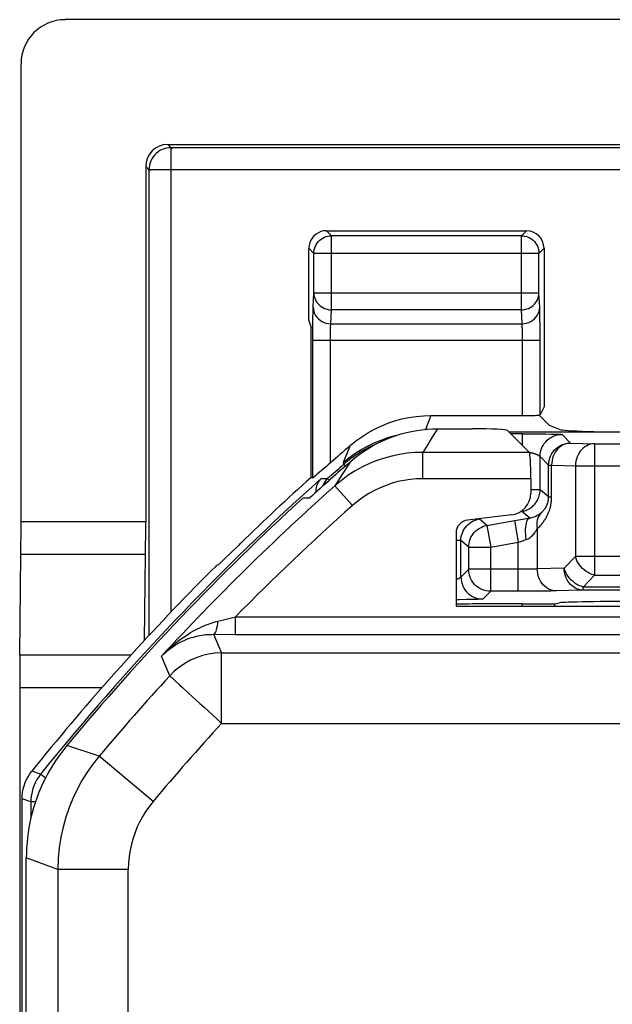
# Model space of a CAD drawing. Units: millimetres. Extents: x -22.4 to 22.5, y -26.4 to 26.4.
# Drawn here: x -22.4 to -15.6, y 15.2 to 26.4 of the extents above; entities that cross this region are included whole.
import ezdxf

# ---------------------------------------------------------------- set-up
doc = ezdxf.new("R2010")
doc.units = ezdxf.units.MM
doc.header["$LTSCALE"] = 16.335
doc.layers.get('0').update_dxf_attribs({"linetype": 'CONTINUOUS'})
for name, color, linetype in [('ASSI', 7, 'CONTINUOUS'), ('DRAFT', 7, 'CONTINUOUS'), ('RACCORDO', 7, 'CONTINUOUS')]:
    doc.layers.add(name, color=color, linetype=linetype)

msp = doc.modelspace()

# ---------------------------------------------------------------- linework, layer by layer
at = {"color": 7, "linetype": 'CONTINUOUS'}
for p, q in [((21.848, 26.398), (-21.848, 26.398)), ((-19.076, 22.979), (-19.076, 23.8)), ((-19.076, 22.979), (-19.05, 22.9)), ((-17.611, 21.75), (-17.215, 21.75)), ((-19.031, 21.189), (-19.05, 21.198)), ((-19.138, 20.967), (-19.065, 20.965)), ((-16.773, 20.771), (-17.27, 20.712)), ((-17.402, 20.563), (-17.402, 19.733)), ((-17.402, 19.733), (-14.133, 19.733)), ((-22.288, -16.874), (-22.288, 16.874))]:
    msp.add_line(p, q, dxfattribs=at)
at = {"color": 250, "linetype": 'CONTINUOUS'}
for p, q in [((-21.459, 18.03), (-21.826, 18.152)), ((-21.928, 16.743), (-22.288, 16.874))]:
    msp.add_line(p, q, dxfattribs=at)
at = {"color": 7, "linetype": 'CONTINUOUS'}
for points in [[(-18.597, 21.381), (-18.551, 21.419), (-18.504, 21.456), (-18.455, 21.49), (-18.405, 21.523), (-18.354, 21.553), (-18.301, 21.582), (-18.247, 21.608), (-18.193, 21.633), (-18.137, 21.655), (-18.081, 21.675), (-18.024, 21.692), (-17.966, 21.707), (-17.908, 21.72), (-17.849, 21.731), (-17.79, 21.739), (-17.73, 21.745), (-17.671, 21.749), (-17.611, 21.75)], [(-21.826, 18.152), (-21.862, 18.107), (-21.897, 18.062), (-21.93, 18.015), (-21.963, 17.967), (-21.994, 17.918), (-22.023, 17.868), (-22.051, 17.817), (-22.078, 17.766), (-22.103, 17.714), (-22.126, 17.661), (-22.148, 17.608), (-22.169, 17.554), (-22.188, 17.499), (-22.205, 17.444), (-22.22, 17.388), (-22.235, 17.332), (-22.247, 17.276), (-22.258, 17.219), (-22.267, 17.162), (-22.274, 17.104), (-22.28, 17.047), (-22.284, 16.989), (-22.287, 16.932), (-22.288, 16.874)]]:
    msp.add_lwpolyline(points, dxfattribs=at)
for radius, start, end in [(28.337, 131.0166, 132.2825), (28.388, 132.3896, 140.2494)]:
    msp.add_arc((0, 0), radius, start, end, dxfattribs=at)
for centre, major_axis, ratio, start_param, end_param in [((-21.847, 25.897), (0.354, -0.354), 0.999315, 2.356537, 3.926648), ((-17.215, 21.729), (0.4, 0), 0.052408, 0.05236, 1.570796), ((-16.803, 21.019), (0.187, -0.167), 0.99755, -0.725626, 0.725626), ((-17.252, 20.563), (0.112, -0.1), 0.99755, 2.415967, 3.867218)]:
    msp.add_ellipse(centre, major_axis=major_axis, ratio=ratio, start_param=start_param, end_param=end_param, dxfattribs=at)
at = {"layer": 'ASSI', "color": 7, "linetype": 'CONTINUOUS'}
for p, q in [((21.848, 26.398), (-21.848, 26.398)), ((-22.348, 20.693), (-22.348, 25.898)), ((-20.68, 24.98), (20.68, 24.98)), ((-20.93, 24.73), (-20.93, 20.693)), ((-18.876, 24), (-16.601, 24)), ((-16.401, 23.8), (-16.401, 21.998)), ((-16.401, 21.998), (-16.447, 21.907)), ((-17.69, 21.9), (-16.647, 21.9)), ((-16.455, 21.905), (-16.338, 21.788)), ((-17.611, 21.75), (-17.215, 21.75)), ((-16.816, 21.73), (-16.567, 21.482)), ((-14.525, 21.711), (-16.797, 21.711)), ((-16.226, 21.743), (-16.338, 21.788)), ((-16.552, 21.182), (-16.552, 21.019)), ((-19.138, 20.967), (-19.065, 20.965)), ((-16.773, 20.771), (-17.27, 20.712)), ((-17.402, 20.563), (-17.402, 19.733)), ((-22.361, 19.179), (-22.35, 20.321)), ((-20.946, 19.344), (-20.933, 20.321)), ((-17.402, 19.733), (-14.133, 19.733)), ((-20.161, 19.415), (-19.914, 19.414)), ((-22.363, 18.807), (-22.363, -18.807)), ((-22.288, -16.874), (-22.288, 16.874))]:
    msp.add_line(p, q, dxfattribs=at)
at = {"layer": 'ASSI', "color": 250, "linetype": 'CONTINUOUS'}
for p, q in [((-20.68, 24.98), (-20.631, 24.931)), ((-20.93, 24.73), (-20.881, 24.681)), ((-18.819, 23.942), (-18.876, 24)), ((-18.819, 23.102), (-18.819, 23.942)), ((-16.659, 23.942), (-18.819, 23.942)), ((-16.659, 23.942), (-16.601, 24)), ((-16.659, 23.102), (-16.659, 23.942)), ((-19.019, 23.742), (-19.076, 23.8)), ((-19.019, 23.742), (-19.018, 23.746)), ((-19.019, 23.29), (-19.019, 23.742)), ((-16.459, 23.742), (-19.019, 23.742)), ((-16.459, 23.742), (-16.401, 23.8)), ((-16.459, 23.746), (-16.459, 23.742)), ((-16.459, 23.29), (-16.459, 23.742)), ((-19.026, 23.131), (-19.019, 23.29)), ((-16.459, 23.29), (-19.019, 23.29)), ((-16.451, 23.131), (-16.459, 23.29)), ((-18.826, 22.943), (-18.819, 23.102)), ((-16.659, 23.102), (-18.819, 23.102)), ((-16.651, 22.943), (-16.659, 23.102)), ((-16.449, 23.046), (-16.45, 23.085)), ((-16.448, 23.001), (-16.449, 23.046)), ((-19.031, 22.852), (-19.03, 22.94)), ((-19.03, 22.94), (-19.029, 23.017)), ((-18.826, 22.943), (-16.651, 22.943)), ((-16.447, 22.921), (-16.448, 23.001)), ((-19.031, 21.189), (-19.031, 22.852)), ((-18.83, 22.819), (-18.83, 22.847)), ((-16.648, 22.866), (-16.648, 22.89)), ((-16.647, 22.838), (-16.648, 22.866)), ((-16.647, 22.806), (-16.647, 22.838)), ((-16.447, 22.825), (-16.447, 22.921)), ((-16.447, 21.907), (-16.447, 22.825)), ((-19.031, 22.755), (-16.447, 22.755)), ((-18.831, 22.788), (-18.83, 22.819)), ((-18.831, 21.363), (-18.831, 22.788)), ((-16.647, 22.773), (-16.647, 22.806)), ((-16.647, 21.9), (-16.647, 22.773)), ((-17.713, 21.84), (-17.751, 21.743)), ((-17.69, 21.9), (-17.713, 21.84)), ((-17.611, 21.75), (-17.668, 21.661)), ((-17.668, 21.661), (-17.724, 21.572)), ((-18.605, 21.56), (-18.639, 21.477)), ((-17.724, 21.572), (-17.781, 21.482)), ((-17.781, 21.182), (-17.781, 21.482)), ((-16.567, 21.482), (-17.781, 21.482)), ((-18.639, 21.477), (-18.685, 21.366)), ((-18.685, 21.366), (-18.62, 21.419)), ((-18.597, 21.381), (-18.658, 21.289)), ((-18.62, 21.419), (-18.552, 21.468)), ((-18.658, 21.289), (-18.719, 21.196)), ((-18.719, 21.196), (-18.779, 21.102)), ((-16.552, 21.182), (-17.781, 21.182)), ((-18.58, 20.878), (-18.779, 21.102)), ((-20.93, 20.693), (-22.348, 20.693)), ((-20.933, 20.321), (-22.35, 20.321)), ((-19.909, 19.414), (-19.909, 19.614)), ((-19.909, 19.614), (-14.146, 19.614)), ((-20.161, 19.415), (-20.068, 19.203)), ((-19.914, 19.414), (-15.248, 19.414)), ((-21.097, 19.179), (-22.361, 19.179)), ((-20.657, 18.943), (-20.752, 19.165)), ((-20.068, 18.403), (-20.068, 19.203)), ((-20.068, 19.203), (-10.542, 19.202)), ((-21.43, 18.807), (-22.363, 18.807)), ((-20.547, 18.842), (-20.516, 18.813)), ((-21.459, 18.03), (-21.826, 18.152)), ((-20.847, 17.515), (-21.459, 18.03)), ((-21.928, 16.743), (-22.288, 16.874)), ((-21.928, 16.743), (-21.928, 14.893)), ((-21.128, 16.743), (-21.928, 16.743)), ((-21.128, 14.598), (-21.128, 16.743))]:
    msp.add_line(p, q, dxfattribs=at)
for points in [[(-18.856, 23.939), (-18.839, 23.941), (-18.819, 23.942)], [(-16.659, 23.942), (-16.638, 23.941), (-16.622, 23.939)], [(-19.019, 23.29), (-19.017, 23.27), (-19.014, 23.251), (-19.008, 23.232), (-19.001, 23.214), (-18.991, 23.196), (-18.98, 23.18), (-18.966, 23.164), (-18.952, 23.15), (-18.935, 23.138), (-18.918, 23.127), (-18.899, 23.118), (-18.88, 23.111), (-18.86, 23.106), (-18.839, 23.103), (-18.819, 23.102)], [(-16.659, 23.102), (-16.638, 23.103), (-16.618, 23.106), (-16.598, 23.111), (-16.578, 23.118), (-16.56, 23.127), (-16.542, 23.138), (-16.526, 23.15), (-16.511, 23.164), (-16.498, 23.18), (-16.486, 23.196), (-16.477, 23.214), (-16.469, 23.232), (-16.463, 23.251), (-16.46, 23.27), (-16.459, 23.29)], [(-19.029, 23.017), (-19.028, 23.063), (-19.028, 23.083), (-19.027, 23.101), (-19.027, 23.117), (-19.026, 23.131)], [(-19.026, 23.131), (-19.024, 23.107), (-19.019, 23.083), (-19.011, 23.059), (-18.999, 23.037), (-18.984, 23.017), (-18.967, 22.999), (-18.948, 22.982), (-18.926, 22.969), (-18.902, 22.958), (-18.878, 22.95), (-18.852, 22.945), (-18.826, 22.943)], [(-16.651, 22.943), (-16.625, 22.945), (-16.6, 22.95), (-16.575, 22.958), (-16.551, 22.969), (-16.53, 22.982), (-16.51, 22.999), (-16.493, 23.017), (-16.478, 23.037), (-16.467, 23.059), (-16.458, 23.083), (-16.453, 23.107), (-16.451, 23.131)], [(-16.45, 23.085), (-16.45, 23.102), (-16.451, 23.117), (-16.451, 23.131)], [(-18.83, 22.847), (-18.829, 22.874), (-18.829, 22.886), (-18.829, 22.898), (-18.828, 22.909), (-18.828, 22.919), (-18.827, 22.928), (-18.827, 22.936), (-18.826, 22.943)], [(-16.648, 22.89), (-16.649, 22.901), (-16.649, 22.911), (-16.65, 22.92), (-16.65, 22.929), (-16.651, 22.936), (-16.651, 22.943)], [(-18.552, 21.468), (-18.482, 21.513), (-18.408, 21.554), (-18.333, 21.59), (-18.255, 21.622), (-18.176, 21.649), (-18.095, 21.672), (-18.08, 21.675)], [(-17.781, 21.482), (-17.869, 21.479), (-17.958, 21.471), (-18.045, 21.458), (-18.132, 21.44), (-18.217, 21.417), (-18.302, 21.389), (-18.385, 21.355), (-18.467, 21.316), (-18.548, 21.271), (-18.627, 21.221), (-18.704, 21.164), (-18.779, 21.102)], [(-17.781, 21.182), (-17.852, 21.18), (-17.923, 21.174), (-17.993, 21.163), (-18.062, 21.149), (-18.13, 21.13), (-18.198, 21.107), (-18.264, 21.08), (-18.33, 21.049), (-18.395, 21.013), (-18.458, 20.973), (-18.519, 20.928), (-18.58, 20.878)], [(-20.109, 19.564), (-20.047, 19.58), (-19.909, 19.614)], [(-20.752, 19.165), (-20.72, 19.198), (-20.688, 19.229), (-20.657, 19.259), (-20.626, 19.286), (-20.595, 19.312), (-20.565, 19.336), (-20.535, 19.358), (-20.505, 19.379), (-20.476, 19.399), (-20.448, 19.417), (-20.42, 19.434), (-20.393, 19.449), (-20.366, 19.464), (-20.34, 19.478), (-20.315, 19.49), (-20.29, 19.502), (-20.265, 19.512), (-20.242, 19.522), (-20.218, 19.531), (-20.196, 19.539), (-20.173, 19.546), (-20.151, 19.553), (-20.13, 19.559), (-20.109, 19.564)], [(-20.161, 19.415), (-20.153, 19.417), (-20.145, 19.424), (-20.138, 19.435), (-20.131, 19.449), (-20.125, 19.467), (-20.12, 19.488), (-20.115, 19.511), (-20.112, 19.537), (-20.109, 19.564)], [(-20.068, 19.203), (-20.143, 19.199), (-20.215, 19.189), (-20.286, 19.172), (-20.355, 19.149), (-20.423, 19.119), (-20.487, 19.084), (-20.548, 19.042), (-20.605, 18.995), (-20.657, 18.943)], [(-20.657, 18.943), (-20.655, 18.94), (-20.647, 18.933), (-20.635, 18.923), (-20.619, 18.908), (-20.599, 18.89), (-20.547, 18.842)], [(-20.516, 18.813), (-20.443, 18.747), (-20.403, 18.709)], [(-20.403, 18.709), (-20.314, 18.628), (-20.267, 18.585), (-20.218, 18.541), (-20.168, 18.496), (-20.117, 18.45), (-20.068, 18.403)], [(-20.068, 18.403), (-10.783, 18.403)], [(-21.459, 18.03), (-21.53, 17.941), (-21.595, 17.848), (-21.655, 17.752), (-21.709, 17.653), (-21.758, 17.551), (-21.801, 17.445), (-21.838, 17.336), (-21.869, 17.224), (-21.894, 17.108), (-21.913, 16.989), (-21.924, 16.867), (-21.928, 16.743)], [(-20.847, 17.515), (-20.889, 17.462), (-20.928, 17.406), (-20.964, 17.349), (-20.997, 17.289), (-21.026, 17.228), (-21.052, 17.164), (-21.074, 17.099), (-21.093, 17.032), (-21.108, 16.962), (-21.119, 16.891), (-21.125, 16.818), (-21.128, 16.743)]]:
    msp.add_lwpolyline(points, dxfattribs=at)
at = {"layer": 'ASSI', "color": 7, "linetype": 'CONTINUOUS'}
for points in [[(-19.018, 23.746), (-19.017, 23.763), (-19.014, 23.784), (-19.009, 23.804), (-19.001, 23.824), (-18.992, 23.843), (-18.98, 23.86), (-18.967, 23.876), (-18.952, 23.891), (-18.936, 23.904), (-18.918, 23.916), (-18.899, 23.925), (-18.88, 23.933), (-18.86, 23.938), (-18.856, 23.939)], [(-16.622, 23.939), (-16.618, 23.938), (-16.598, 23.933), (-16.578, 23.925), (-16.559, 23.916), (-16.542, 23.904), (-16.525, 23.891), (-16.51, 23.876), (-16.497, 23.86), (-16.486, 23.843), (-16.476, 23.824), (-16.469, 23.804), (-16.463, 23.784), (-16.46, 23.763), (-16.459, 23.746)], [(-18.605, 21.56), (-18.54, 21.612), (-18.473, 21.66), (-18.403, 21.705), (-18.33, 21.745), (-18.255, 21.781), (-18.178, 21.812), (-18.099, 21.839), (-18.018, 21.861), (-17.937, 21.878), (-17.855, 21.89), (-17.773, 21.898), (-17.69, 21.9)], [(-18.597, 21.381), (-18.551, 21.419), (-18.504, 21.456), (-18.455, 21.49), (-18.405, 21.523), (-18.354, 21.553), (-18.301, 21.582), (-18.247, 21.608), (-18.193, 21.633), (-18.137, 21.655), (-18.081, 21.675), (-18.024, 21.692), (-17.966, 21.707), (-17.908, 21.72), (-17.849, 21.731), (-17.79, 21.739), (-17.73, 21.745), (-17.671, 21.749), (-17.611, 21.75)], [(-18.917, 21.286), (-18.953, 21.255), (-18.983, 21.229)], [(-18.831, 21.363), (-18.854, 21.342), (-18.876, 21.322), (-18.917, 21.286)], [(-19.015, 21.202), (-19.022, 21.196), (-19.026, 21.192), (-19.03, 21.19), (-19.031, 21.189)], [(-18.983, 21.229), (-18.995, 21.219), (-19.015, 21.202)], [(-20.752, 19.165), (-20.726, 19.191), (-20.699, 19.216), (-20.673, 19.238), (-20.646, 19.258), (-20.619, 19.277), (-20.593, 19.294), (-20.566, 19.31), (-20.54, 19.324), (-20.513, 19.337), (-20.487, 19.349), (-20.462, 19.359), (-20.436, 19.369), (-20.411, 19.377), (-20.387, 19.384), (-20.363, 19.391), (-20.339, 19.396), (-20.315, 19.401), (-20.292, 19.405), (-20.269, 19.408), (-20.247, 19.411), (-20.225, 19.412), (-20.203, 19.414), (-20.182, 19.414), (-20.161, 19.415)], [(-21.826, 18.152), (-21.862, 18.107), (-21.897, 18.062), (-21.93, 18.015), (-21.963, 17.967), (-21.994, 17.918), (-22.023, 17.868), (-22.051, 17.817), (-22.078, 17.766), (-22.103, 17.714), (-22.126, 17.661), (-22.148, 17.608), (-22.169, 17.554), (-22.188, 17.499), (-22.205, 17.444), (-22.22, 17.388), (-22.235, 17.332), (-22.247, 17.276), (-22.258, 17.219), (-22.267, 17.162), (-22.274, 17.104), (-22.28, 17.047), (-22.284, 16.989), (-22.287, 16.932), (-22.288, 16.874)]]:
    msp.add_lwpolyline(points, dxfattribs=at)
for radius, start, end in [(28.477, 130.7921, 131.3957), (28.337, 131.0166, 132.2825), (28.388, 132.3896, 140.2494)]:
    msp.add_arc((0, 0), radius, start, end, dxfattribs=at)
at = {"layer": 'ASSI', "color": 250, "linetype": 'CONTINUOUS'}
for radius, start, end in [(28.248, 131.6663, 137.2759), (27.948, 131.6663, 135.4283), (28.028, 137.4783, 139.9639), (27.228, 137.4787, 139.9639)]:
    msp.add_arc((0, 0), radius, start, end, dxfattribs=at)
at = {"layer": 'ASSI', "color": 7, "linetype": 'CONTINUOUS'}
for centre, major_axis, ratio, start_param, end_param in [((-21.847, 25.897), (0.354, -0.354), 0.999315, 2.356537, 3.926648), ((-20.68, 24.73), (0.177, -0.177), 0.998783, 2.356803, 3.926382), ((-18.876, 23.8), (0.141, -0.141), 0.999695, 2.670464, 3.926839), ((-18.876, 23.8), (-0.141, 0.141), 0.999695, -0.785246, -0.471129), ((-16.601, 23.8), (0.141, 0.141), 0.999695, -0.785246, 0.785246), ((-16.647, 21.907), (0.2, 0), 0.034921, -1.570796, -0.291505), ((-17.215, 21.729), (0.4, 0), 0.052408, 0.05236, 1.570796), ((-15.229, 21.746), (1, 0), 0.034921, -3.054326, -1.570796), ((-16.568, 21.182), (0, 0.3), 0.052408, -1.570796, -0.05236), ((-16.803, 21.019), (0.187, -0.167), 0.99755, -0.725626, 0.725626), ((-17.252, 20.563), (0.112, -0.1), 0.99755, 2.415967, 3.867218), ((-22.374, 20.693), (0, 1), 0.026186, -1.951303, -1.570796), ((-20.965, 20.693), (0, 1), 0.034921, -1.951303, -1.570796), ((-22.337, 18.807), (0, 1), 0.026186, 1.19029, 1.570796)]:
    msp.add_ellipse(centre, major_axis=major_axis, ratio=ratio, start_param=start_param, end_param=end_param, dxfattribs=at)
at = {"layer": 'DRAFT', "color": 7, "linetype": 'CONTINUOUS'}
for p, q in [((-16.277, 19.762), (-16.226, 19.772)), ((-16.277, 19.733), (-16.277, 19.762))]:
    msp.add_line(p, q, dxfattribs=at)
msp.add_ellipse((-15.229, 19.771), major_axis=(1, 0), ratio=0.017455, start_param=1.570796, end_param=3.054326, dxfattribs=at)
at = {"layer": 'RACCORDO', "color": 7, "linetype": 'CONTINUOUS'}
for p, q in [((-22.348, 20.693), (-22.348, 25.898)), ((-20.68, 24.98), (20.68, 24.98)), ((-20.93, 24.73), (-20.93, 20.693)), ((-19.05, 21.198), (-19.05, 22.9)), ((-16.816, 21.73), (-16.567, 21.482)), ((-16.647, 21.692), (-16.513, 21.692)), ((-16.513, 21.692), (-16.466, 21.692)), ((-16.552, 21.182), (-16.552, 21.019)), ((-16.716, 20.71), (-16.602, 20.73)), ((-16.602, 20.73), (-16.564, 20.736)), ((-19.876, 20.425), (-19.947, 20.357)), ((-19.851, 20.45), (-19.876, 20.425)), ((-22.361, 19.179), (-22.35, 20.321)), ((-20.946, 19.344), (-20.933, 20.321)), ((-19.947, 20.357), (-20.054, 20.253)), ((-20.174, 20.146), (-20.22, 20.101)), ((-20.278, 20.044), (-20.299, 20.022)), ((-20.22, 20.101), (-20.278, 20.044)), ((-17.366, 19.808), (-17.402, 19.808)), ((-16.654, 19.762), (-16.277, 19.762)), ((-20.161, 19.415), (-19.914, 19.414)), ((-22.363, 18.807), (-22.363, -18.807)), ((-22.336, -17.546), (-22.336, 17.546))]:
    msp.add_line(p, q, dxfattribs=at)
at = {"layer": 'RACCORDO', "color": 250, "linetype": 'CONTINUOUS'}
for p, q in [((-20.68, 24.98), (-20.643, 24.943)), ((-20.643, 24.943), (-20.643, 19.667)), ((20.643, 24.943), (-20.643, 24.943)), ((-20.93, 24.73), (-20.893, 24.693)), ((-20.893, 24.693), (-20.893, 19.401)), ((20.893, 24.693), (-20.893, 24.693)), ((-17.611, 21.75), (-17.668, 21.661)), ((-17.668, 21.661), (-17.724, 21.572)), ((-16.647, 21.692), (-16.778, 21.692)), ((-16.647, 21.561), (-16.647, 21.692)), ((-16.466, 21.692), (-16.38, 21.691)), ((-16.38, 21.691), (-16.324, 21.69)), ((-16.324, 21.69), (-16.285, 21.689)), ((-16.285, 21.689), (-16.258, 21.689)), ((-16.258, 21.689), (-16.241, 21.688)), ((-16.241, 21.688), (-16.231, 21.688)), ((-16.231, 21.688), (-16.222, 21.687)), ((-16.197, 21.685), (-16.099, 21.588)), ((-17.724, 21.572), (-17.781, 21.482)), ((-17.781, 21.182), (-17.781, 21.482)), ((-16.567, 21.482), (-17.781, 21.482)), ((-16.099, 21.588), (-15.828, 21.58)), ((-15.828, 21.58), (-15.828, 20.085)), ((-15.828, 21.58), (-13.816, 21.58)), ((-18.612, 21.4), (-18.678, 21.346)), ((-18.597, 21.381), (-18.658, 21.289)), ((-18.543, 21.45), (-18.612, 21.4)), ((-16.447, 21.057), (-16.447, 21.435)), ((-16.447, 21.435), (-16.349, 21.338)), ((-18.658, 21.289), (-18.719, 21.196)), ((-18.685, 21.366), (-18.678, 21.346)), ((-18.66, 21.326), (-18.678, 21.346)), ((-16.349, 20.975), (-16.349, 21.338)), ((-16.349, 21.338), (-16.316, 21.338)), ((-16.316, 20.975), (-16.316, 21.338)), ((-16.316, 21.338), (-16.045, 21.33)), ((-16.045, 21.33), (-16.045, 20.299)), ((-16.045, 21.33), (-13.768, 21.33)), ((-18.934, 21.185), (-18.862, 21.183)), ((-18.719, 21.196), (-18.779, 21.102)), ((-16.552, 21.182), (-17.781, 21.182)), ((-18.58, 20.878), (-18.779, 21.102)), ((-16.447, 21.057), (-16.552, 21.057)), ((-16.349, 20.975), (-16.447, 21.057)), ((-16.349, 20.975), (-16.316, 20.975)), ((-16.564, 20.736), (-16.653, 20.811)), ((-17.052, 20.651), (-17.14, 20.725)), ((-17.052, 20.651), (-16.716, 20.71)), ((-16.738, 20.706), (-16.694, 20.46)), ((-20.93, 20.693), (-22.348, 20.693)), ((-17.052, 20.651), (-17.008, 20.405)), ((-16.478, 20.615), (-16.478, 20.157)), ((-17.347, 20.479), (-17.402, 20.479)), ((-17.347, 20.064), (-17.347, 20.479)), ((-17.258, 20.405), (-17.347, 20.479)), ((-16.665, 20.47), (-16.636, 20.48)), ((-16.636, 20.48), (-16.608, 20.49)), ((-17.258, 20.153), (-17.258, 20.405)), ((-17.258, 20.405), (-17.008, 20.405)), ((-17.008, 20.405), (-16.694, 20.46)), ((-17.008, 19.903), (-17.008, 20.405)), ((-16.694, 20.46), (-16.665, 20.47)), ((-16.694, 19.903), (-16.694, 20.46)), ((-20.933, 20.321), (-22.35, 20.321)), ((-16.045, 20.299), (-16.173, 20.166)), ((-15.059, 20.299), (-16.045, 20.299)), ((-17.258, 20.153), (-17.347, 20.064)), ((-16.675, 20.153), (-17.258, 20.153)), ((-16.639, 20.153), (-16.675, 20.153)), ((-16.606, 20.153), (-16.639, 20.153)), ((-16.576, 20.154), (-16.606, 20.153)), ((-16.548, 20.154), (-16.576, 20.154)), ((-16.522, 20.155), (-16.548, 20.154)), ((-16.173, 20.166), (-16.478, 20.157)), ((-15.828, 20.085), (-15.956, 19.952)), ((-15.828, 20.085), (-15.309, 20.085)), ((-15.956, 19.916), (-16.281, 19.907)), ((-15.956, 19.916), (-15.956, 19.952)), ((-15.305, 19.952), (-15.956, 19.952)), ((-15.255, 19.916), (-15.956, 19.916)), ((-17.28, 19.809), (-17.366, 19.808)), ((-17.224, 19.81), (-17.28, 19.809)), ((-17.185, 19.81), (-17.224, 19.81)), ((-17.158, 19.811), (-17.185, 19.81)), ((-17.141, 19.812), (-17.158, 19.811)), ((-17.131, 19.812), (-17.141, 19.812)), ((-17.122, 19.812), (-17.131, 19.812)), ((-17.115, 19.813), (-17.122, 19.812)), ((-17.008, 19.903), (-17.097, 19.815)), ((-16.619, 19.903), (-17.008, 19.903)), ((-16.488, 19.904), (-16.619, 19.903)), ((-16.402, 19.904), (-16.488, 19.904)), ((-16.325, 19.906), (-16.402, 19.904)), ((-16.281, 19.907), (-16.325, 19.906)), ((-16.654, 19.762), (-16.654, 19.733)), ((-19.909, 19.414), (-19.909, 19.614)), ((-19.909, 19.614), (-14.146, 19.614)), ((-20.161, 19.415), (-20.068, 19.203)), ((-19.914, 19.414), (-15.248, 19.414)), ((-21.097, 19.179), (-22.361, 19.179)), ((-20.657, 18.943), (-20.752, 19.165)), ((-20.068, 18.403), (-20.068, 19.203)), ((-20.068, 19.203), (-10.542, 19.202)), ((-21.43, 18.807), (-22.363, 18.807)), ((-20.547, 18.842), (-20.516, 18.813)), ((-20.847, 17.515), (-21.459, 18.03)), ((-22.126, 17.825), (-22.226, 17.859)), ((-22.07, 17.78), (-22.126, 17.825)), ((-22.236, 17.511), (-22.336, 17.546)), ((-22.236, 17.511), (-22.236, 17.323)), ((-22.183, 17.511), (-22.236, 17.511)), ((-21.928, 16.743), (-21.928, 14.893)), ((-21.128, 16.743), (-21.928, 16.743)), ((-21.128, 14.598), (-21.128, 16.743))]:
    msp.add_line(p, q, dxfattribs=at)
for points in [[(-20.643, 24.943), (-20.669, 24.942), (-20.695, 24.938), (-20.72, 24.931), (-20.745, 24.921), (-20.768, 24.91), (-20.79, 24.895), (-20.81, 24.879), (-20.829, 24.86), (-20.845, 24.84), (-20.86, 24.818), (-20.871, 24.795), (-20.881, 24.77), (-20.888, 24.745), (-20.892, 24.719), (-20.893, 24.693)], [(-16.447, 21.435), (-16.445, 21.461), (-16.441, 21.487), (-16.434, 21.513), (-16.425, 21.537), (-16.413, 21.56), (-16.399, 21.582), (-16.382, 21.603), (-16.364, 21.621), (-16.344, 21.638), (-16.322, 21.652), (-16.298, 21.664), (-16.274, 21.673), (-16.249, 21.68), (-16.223, 21.684), (-16.197, 21.685)], [(-16.222, 21.687), (-16.215, 21.687), (-16.212, 21.687), (-16.209, 21.687), (-16.206, 21.687), (-16.204, 21.686), (-16.202, 21.686), (-16.2, 21.686), (-16.199, 21.686), (-16.198, 21.686), (-16.197, 21.685), (-16.197, 21.685)], [(-17.781, 21.482), (-17.869, 21.479), (-17.958, 21.471), (-18.045, 21.458), (-18.132, 21.44), (-18.217, 21.417), (-18.302, 21.389), (-18.385, 21.355), (-18.467, 21.316), (-18.548, 21.271), (-18.627, 21.221), (-18.704, 21.164), (-18.779, 21.102)], [(-18.307, 21.579), (-18.323, 21.572), (-18.398, 21.536), (-18.472, 21.495), (-18.543, 21.45)], [(-16.569, 21.484), (-16.564, 21.483), (-16.558, 21.481), (-16.553, 21.48), (-16.548, 21.479), (-16.543, 21.478), (-16.538, 21.476), (-16.533, 21.475), (-16.529, 21.474), (-16.524, 21.472), (-16.52, 21.471)], [(-16.349, 21.338), (-16.348, 21.364), (-16.344, 21.39), (-16.337, 21.415), (-16.327, 21.439), (-16.316, 21.463), (-16.301, 21.485), (-16.285, 21.505), (-16.266, 21.523), (-16.246, 21.54), (-16.224, 21.554), (-16.201, 21.566), (-16.176, 21.575), (-16.151, 21.582), (-16.125, 21.586), (-16.099, 21.588)], [(-16.099, 21.588), (-16.121, 21.586), (-16.144, 21.582), (-16.165, 21.575), (-16.186, 21.566), (-16.206, 21.554), (-16.226, 21.539), (-16.243, 21.523), (-16.259, 21.504), (-16.273, 21.484), (-16.286, 21.462), (-16.296, 21.439), (-16.305, 21.415), (-16.31, 21.389), (-16.314, 21.364), (-16.316, 21.338)], [(-15.828, 21.58), (-15.851, 21.578), (-15.873, 21.574), (-15.895, 21.567), (-15.916, 21.557), (-15.936, 21.545), (-15.955, 21.531), (-15.973, 21.514), (-15.989, 21.496), (-16.003, 21.476), (-16.015, 21.454), (-16.026, 21.431), (-16.034, 21.406), (-16.04, 21.381), (-16.044, 21.355), (-16.045, 21.33)], [(-16.52, 21.471), (-16.515, 21.47), (-16.511, 21.468), (-16.507, 21.467), (-16.503, 21.466)], [(-16.503, 21.466), (-16.499, 21.464), (-16.496, 21.463), (-16.492, 21.461), (-16.489, 21.46), (-16.486, 21.459), (-16.482, 21.457), (-16.48, 21.456), (-16.477, 21.455), (-16.474, 21.453), (-16.471, 21.452), (-16.469, 21.451), (-16.467, 21.45), (-16.464, 21.448), (-16.462, 21.447), (-16.461, 21.446), (-16.459, 21.445), (-16.457, 21.444), (-16.456, 21.443), (-16.454, 21.442), (-16.453, 21.441), (-16.452, 21.44), (-16.451, 21.439), (-16.45, 21.439), (-16.449, 21.438), (-16.448, 21.437), (-16.448, 21.437), (-16.447, 21.436), (-16.447, 21.436), (-16.447, 21.436), (-16.447, 21.435)], [(-18.862, 21.183), (-18.878, 21.168), (-18.891, 21.151), (-18.903, 21.133), (-18.913, 21.113), (-18.919, 21.097)], [(-18.845, 21.163), (-18.85, 21.17), (-18.855, 21.175), (-18.859, 21.179), (-18.861, 21.182), (-18.862, 21.183)], [(-17.781, 21.182), (-17.852, 21.18), (-17.923, 21.174), (-17.993, 21.163), (-18.062, 21.149), (-18.13, 21.13), (-18.198, 21.107), (-18.264, 21.08), (-18.33, 21.049), (-18.395, 21.013), (-18.458, 20.973), (-18.519, 20.928), (-18.58, 20.878)], [(-16.653, 20.811), (-16.642, 20.813), (-16.631, 20.816), (-16.619, 20.819), (-16.607, 20.823), (-16.596, 20.828), (-16.584, 20.834), (-16.572, 20.84), (-16.56, 20.847), (-16.549, 20.855), (-16.538, 20.864), (-16.527, 20.873), (-16.517, 20.883), (-16.507, 20.894), (-16.498, 20.906), (-16.489, 20.918), (-16.481, 20.93), (-16.474, 20.943), (-16.467, 20.957), (-16.461, 20.972), (-16.457, 20.987), (-16.452, 21.003), (-16.449, 21.02), (-16.447, 21.038), (-16.447, 21.057)], [(-16.478, 20.615), (-16.469, 20.623), (-16.46, 20.632), (-16.451, 20.641), (-16.443, 20.649), (-16.435, 20.658), (-16.427, 20.667), (-16.42, 20.676), (-16.413, 20.685), (-16.407, 20.693), (-16.401, 20.702), (-16.395, 20.711), (-16.389, 20.72), (-16.384, 20.729), (-16.378, 20.737), (-16.374, 20.746), (-16.369, 20.755), (-16.365, 20.763), (-16.361, 20.772), (-16.357, 20.78), (-16.353, 20.789), (-16.35, 20.797), (-16.346, 20.805), (-16.343, 20.814), (-16.341, 20.822), (-16.338, 20.83), (-16.336, 20.838), (-16.333, 20.845), (-16.331, 20.853), (-16.329, 20.861), (-16.327, 20.869), (-16.326, 20.876), (-16.324, 20.884), (-16.323, 20.892), (-16.321, 20.9), (-16.32, 20.908), (-16.319, 20.917), (-16.318, 20.926), (-16.317, 20.935), (-16.317, 20.944), (-16.316, 20.954), (-16.316, 20.964), (-16.316, 20.975)], [(-16.433, 20.797), (-16.428, 20.801), (-16.423, 20.805), (-16.419, 20.81), (-16.415, 20.814), (-16.41, 20.818), (-16.407, 20.822), (-16.403, 20.827), (-16.399, 20.831), (-16.396, 20.835), (-16.393, 20.84), (-16.39, 20.844), (-16.387, 20.848), (-16.384, 20.853), (-16.381, 20.857), (-16.379, 20.861), (-16.377, 20.865), (-16.374, 20.87), (-16.372, 20.874), (-16.37, 20.878), (-16.368, 20.882), (-16.367, 20.887), (-16.365, 20.891), (-16.363, 20.895), (-16.362, 20.899), (-16.361, 20.903), (-16.359, 20.907), (-16.358, 20.91), (-16.357, 20.914), (-16.356, 20.918), (-16.355, 20.922), (-16.354, 20.926), (-16.353, 20.93), (-16.353, 20.934), (-16.352, 20.938), (-16.351, 20.942), (-16.351, 20.946), (-16.35, 20.95), (-16.35, 20.955), (-16.35, 20.96), (-16.349, 20.964), (-16.349, 20.97), (-16.349, 20.975)], [(-17.295, 20.63), (-17.281, 20.648), (-17.264, 20.664), (-17.246, 20.679), (-17.227, 20.692), (-17.206, 20.703), (-17.185, 20.713)], [(-17.185, 20.713), (-17.163, 20.72), (-17.14, 20.725)], [(-16.564, 20.736), (-16.574, 20.732), (-16.584, 20.724), (-16.592, 20.712), (-16.599, 20.697), (-16.605, 20.679), (-16.61, 20.658), (-16.613, 20.634), (-16.615, 20.608), (-16.615, 20.58), (-16.614, 20.551), (-16.612, 20.521), (-16.608, 20.49)], [(-16.564, 20.736), (-16.551, 20.739), (-16.539, 20.742), (-16.527, 20.745), (-16.515, 20.749), (-16.504, 20.753), (-16.494, 20.758), (-16.484, 20.763), (-16.475, 20.768), (-16.467, 20.772), (-16.459, 20.777), (-16.453, 20.782), (-16.447, 20.786), (-16.441, 20.79), (-16.437, 20.794), (-16.433, 20.797)], [(-16.433, 20.797), (-16.446, 20.782), (-16.458, 20.765), (-16.467, 20.747), (-16.475, 20.727), (-16.48, 20.706), (-16.483, 20.684), (-16.484, 20.661), (-16.482, 20.638), (-16.478, 20.615)], [(-17.347, 20.479), (-17.346, 20.502), (-17.342, 20.525), (-17.337, 20.547), (-17.33, 20.569), (-17.32, 20.591), (-17.309, 20.611), (-17.295, 20.63)], [(-17.258, 20.405), (-17.257, 20.428), (-17.254, 20.451), (-17.249, 20.473), (-17.241, 20.496), (-17.232, 20.517), (-17.22, 20.537), (-17.207, 20.556), (-17.192, 20.574), (-17.176, 20.59), (-17.158, 20.605), (-17.138, 20.618), (-17.118, 20.629), (-17.097, 20.638), (-17.074, 20.646), (-17.052, 20.651)], [(-16.608, 20.49), (-16.595, 20.495), (-16.582, 20.501), (-16.57, 20.508), (-16.559, 20.516), (-16.548, 20.525), (-16.538, 20.535), (-16.528, 20.544), (-16.519, 20.554), (-16.511, 20.564), (-16.504, 20.574), (-16.497, 20.583), (-16.491, 20.592), (-16.486, 20.6), (-16.482, 20.608), (-16.478, 20.615)], [(-15.828, 20.085), (-15.853, 20.093), (-15.877, 20.102), (-15.9, 20.115), (-15.923, 20.129), (-15.945, 20.146), (-15.965, 20.164), (-15.983, 20.184), (-16, 20.205), (-16.015, 20.228), (-16.027, 20.251), (-16.037, 20.275), (-16.045, 20.299)], [(-17.008, 19.903), (-17.034, 19.904), (-17.06, 19.908), (-17.086, 19.915), (-17.11, 19.924), (-17.133, 19.936), (-17.155, 19.951), (-17.176, 19.967), (-17.194, 19.986), (-17.211, 20.006), (-17.225, 20.028), (-17.237, 20.051), (-17.246, 20.076), (-17.253, 20.101), (-17.257, 20.127), (-17.258, 20.153)], [(-16.478, 20.157), (-16.487, 20.157), (-16.498, 20.156), (-16.509, 20.156), (-16.522, 20.155)], [(-16.261, 19.907), (-16.284, 19.909), (-16.306, 19.913), (-16.328, 19.92), (-16.349, 19.929), (-16.369, 19.941), (-16.388, 19.956), (-16.406, 19.972), (-16.422, 19.991), (-16.436, 20.011), (-16.448, 20.033), (-16.459, 20.056), (-16.467, 20.08), (-16.473, 20.105), (-16.476, 20.131), (-16.478, 20.157)], [(-15.956, 19.952), (-15.981, 19.96), (-16.005, 19.97), (-16.028, 19.982), (-16.051, 19.996), (-16.072, 20.013), (-16.093, 20.031), (-16.111, 20.051), (-16.128, 20.073), (-16.143, 20.095), (-16.155, 20.118), (-16.165, 20.142), (-16.173, 20.166)], [(-15.956, 19.916), (-15.978, 19.918), (-16.001, 19.922), (-16.022, 19.929), (-16.043, 19.938), (-16.064, 19.95), (-16.083, 19.965), (-16.1, 19.981), (-16.116, 20), (-16.131, 20.02), (-16.143, 20.042), (-16.153, 20.065), (-16.162, 20.09), (-16.168, 20.115), (-16.171, 20.14), (-16.173, 20.166)], [(-17.347, 20.064), (-17.347, 20.064), (-17.347, 20.064), (-17.347, 20.064), (-17.348, 20.063), (-17.348, 20.063), (-17.349, 20.062), (-17.35, 20.061), (-17.351, 20.06), (-17.352, 20.06), (-17.353, 20.059), (-17.354, 20.058), (-17.356, 20.057), (-17.357, 20.056), (-17.359, 20.055), (-17.361, 20.054), (-17.362, 20.053), (-17.364, 20.051), (-17.367, 20.05), (-17.369, 20.049), (-17.371, 20.048), (-17.374, 20.047), (-17.377, 20.045), (-17.38, 20.044), (-17.382, 20.043), (-17.386, 20.041), (-17.389, 20.04), (-17.392, 20.038), (-17.396, 20.037), (-17.399, 20.036), (-17.402, 20.035)], [(-17.347, 20.064), (-17.345, 20.038), (-17.341, 20.013), (-17.334, 19.987), (-17.325, 19.963), (-17.313, 19.94), (-17.299, 19.918), (-17.282, 19.897), (-17.264, 19.879), (-17.244, 19.862), (-17.222, 19.848), (-17.198, 19.836), (-17.174, 19.827), (-17.149, 19.82), (-17.123, 19.816), (-17.097, 19.815)], [(-17.097, 19.815), (-17.097, 19.814), (-17.098, 19.814), (-17.099, 19.814), (-17.1, 19.814), (-17.102, 19.814), (-17.104, 19.813), (-17.106, 19.813), (-17.109, 19.813), (-17.112, 19.813), (-17.115, 19.813)], [(-20.109, 19.564), (-20.047, 19.58), (-19.909, 19.614)], [(-20.752, 19.165), (-20.72, 19.198), (-20.688, 19.229), (-20.657, 19.259), (-20.626, 19.286), (-20.595, 19.312), (-20.565, 19.336), (-20.535, 19.358), (-20.505, 19.379), (-20.476, 19.399), (-20.448, 19.417), (-20.42, 19.434), (-20.393, 19.449), (-20.366, 19.464), (-20.34, 19.478), (-20.315, 19.49), (-20.29, 19.502), (-20.265, 19.512), (-20.242, 19.522), (-20.218, 19.531), (-20.196, 19.539), (-20.173, 19.546), (-20.151, 19.553), (-20.13, 19.559), (-20.109, 19.564)], [(-20.161, 19.415), (-20.153, 19.417), (-20.145, 19.424), (-20.138, 19.435), (-20.131, 19.449), (-20.125, 19.467), (-20.12, 19.488), (-20.115, 19.511), (-20.112, 19.537), (-20.109, 19.564)], [(-20.068, 19.203), (-20.143, 19.199), (-20.215, 19.189), (-20.286, 19.172), (-20.355, 19.149), (-20.423, 19.119), (-20.487, 19.084), (-20.548, 19.042), (-20.605, 18.995), (-20.657, 18.943)], [(-20.657, 18.943), (-20.655, 18.94), (-20.647, 18.933), (-20.635, 18.923), (-20.619, 18.908), (-20.599, 18.89), (-20.547, 18.842)], [(-20.516, 18.813), (-20.443, 18.747), (-20.403, 18.709)], [(-20.403, 18.709), (-20.314, 18.628), (-20.267, 18.585), (-20.218, 18.541), (-20.168, 18.496), (-20.117, 18.45), (-20.068, 18.403)], [(-20.068, 18.403), (-10.783, 18.403)], [(-21.459, 18.03), (-21.53, 17.941), (-21.595, 17.848), (-21.655, 17.752), (-21.709, 17.653), (-21.758, 17.551), (-21.801, 17.445), (-21.838, 17.336), (-21.869, 17.224), (-21.894, 17.108), (-21.913, 16.989), (-21.924, 16.867), (-21.928, 16.743)], [(-22.126, 17.825), (-22.147, 17.796), (-22.167, 17.765), (-22.185, 17.733), (-22.2, 17.699), (-22.213, 17.663), (-22.223, 17.626), (-22.23, 17.589), (-22.235, 17.55), (-22.236, 17.511)], [(-20.847, 17.515), (-20.889, 17.462), (-20.928, 17.406), (-20.964, 17.349), (-20.997, 17.289), (-21.026, 17.228), (-21.052, 17.164), (-21.074, 17.099), (-21.093, 17.032), (-21.108, 16.962), (-21.119, 16.891), (-21.125, 16.818), (-21.128, 16.743)]]:
    msp.add_lwpolyline(points, dxfattribs=at)
at = {"layer": 'RACCORDO', "color": 7, "linetype": 'CONTINUOUS'}
for points in [[(-18.934, 21.185), (-18.946, 21.173), (-18.956, 21.16), (-18.966, 21.146), (-18.974, 21.131), (-18.982, 21.116), (-18.987, 21.099), (-18.992, 21.083), (-18.995, 21.066), (-18.996, 21.048), (-18.996, 21.03), (-18.996, 21.027)], [(-20.054, 20.253), (-20.088, 20.22), (-20.096, 20.213), (-20.102, 20.207), (-20.107, 20.203), (-20.11, 20.201), (-20.111, 20.2)], [(-20.116, 20.2), (-20.117, 20.199), (-20.12, 20.197), (-20.125, 20.193), (-20.132, 20.187), (-20.14, 20.179), (-20.174, 20.146)], [(-20.299, 20.022), (-20.345, 19.975), (-20.37, 19.95)], [(-20.752, 19.165), (-20.726, 19.191), (-20.699, 19.216), (-20.673, 19.238), (-20.646, 19.258), (-20.619, 19.277), (-20.593, 19.294), (-20.566, 19.31), (-20.54, 19.324), (-20.513, 19.337), (-20.487, 19.349), (-20.462, 19.359), (-20.436, 19.369), (-20.411, 19.377), (-20.387, 19.384), (-20.363, 19.391), (-20.339, 19.396), (-20.315, 19.401), (-20.292, 19.405), (-20.269, 19.408), (-20.247, 19.411), (-20.225, 19.412), (-20.203, 19.414), (-20.182, 19.414), (-20.161, 19.415)], [(-22.336, 17.546), (-22.335, 17.584), (-22.33, 17.621), (-22.323, 17.658), (-22.314, 17.694), (-22.301, 17.73), (-22.286, 17.764), (-22.268, 17.797), (-22.248, 17.829), (-22.226, 17.859)]]:
    msp.add_lwpolyline(points, dxfattribs=at)
at = {"layer": 'RACCORDO', "color": 250, "linetype": 'CONTINUOUS'}
for radius, start, end in [(28.364, 131.1862, 131.6829), (28.413, 131.7881, 141.1447), (28.248, 131.6663, 137.2759), (27.948, 131.6663, 135.4283), (28.028, 137.4783, 139.9639), (27.228, 137.4787, 139.9639)]:
    msp.add_arc((0, 0), radius, start, end, dxfattribs=at)
at = {"layer": 'RACCORDO', "color": 7, "linetype": 'CONTINUOUS'}
for radius, start, end in [(28.5, 131.9453, 134.1479), (28.512, 135.5971, 141.2165)]:
    msp.add_arc((0, 0), radius, start, end, dxfattribs=at)
for centre, major_axis, ratio, start_param, end_param in [((-20.68, 24.73), (0.177, -0.177), 0.998783, 2.356803, 3.926382), ((-16.568, 21.182), (0, 0.3), 0.052408, -1.570796, -0.05236), ((-22.374, 20.693), (0, 1), 0.026186, -1.951303, -1.570796), ((-20.965, 20.693), (0, 1), 0.034921, -1.951303, -1.570796), ((-16.654, 19.747), (0.9, 0), 0.017455, 1.570796, 2.554539), ((-22.337, 18.807), (0, 1), 0.026186, 1.19029, 1.570796)]:
    msp.add_ellipse(centre, major_axis=major_axis, ratio=ratio, start_param=start_param, end_param=end_param, dxfattribs=at)

doc.saveas('drawing.dxf')
